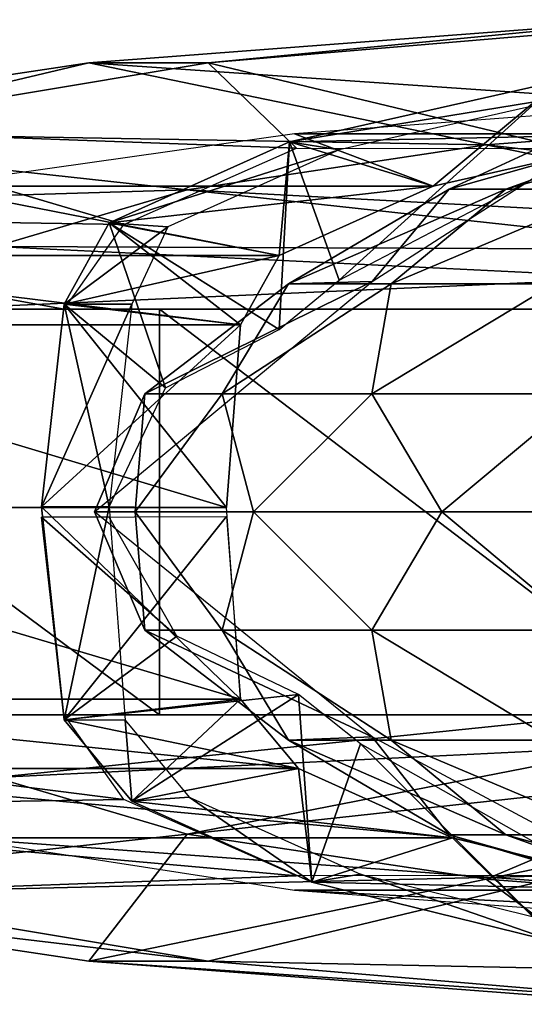
# Model space of a CAD drawing. Units: metres. Extents: x -34.4 to 34.4, y -12.5 to 1.7.
# Drawn here: x 15 to 16.1, y -7.1 to -4.9 of the extents above; entities that cross this region are included whole.
import ezdxf

# ---------------------------------------------------------------- set-up
doc = ezdxf.new("R2010")
doc.units = ezdxf.units.M

msp = doc.modelspace()

# ---------------------------------------------------------------- linework, layer by layer
for points in [[(16.873, -5.1387, -54.2462), (15.155, -5.0206, -53.4337), (16.4094, -4.9247, -53.4337)], [(16.4094, -4.9247, -53.4337), (15.155, -5.0206, -53.4337), (15.4195, -5.0206, -46.1212)], [(16.4094, -4.9247, -53.4337), (15.4195, -5.0206, -46.1212), (16.5485, -4.9247, -46.1212)], [(16.5485, -4.9247, -46.1212), (15.4195, -5.0206, -46.1212), (16.213, -5.2102, -28.0838)], [(16.0367, -5.2026, -54.2462), (14.1594, -5.1699, -53.4337), (15.155, -5.0206, -53.4337)], [(15.155, -5.0206, -53.4337), (14.1594, -5.1699, -53.4337), (14.5235, -5.1699, -46.1212)], [(15.155, -5.0206, -53.4337), (14.5235, -5.1699, -46.1212), (15.4195, -5.0206, -46.1212)], [(15.4195, -5.0206, -46.1212), (14.5235, -5.1699, -46.1212), (15.6157, -5.2096, -29.0587)], [(16.873, -5.1387, -54.2462), (16.0367, -5.2026, -54.2462), (15.155, -5.0206, -53.4337)], [(15.4195, -5.0206, -46.1212), (15.6157, -5.2096, -29.0587), (16.213, -5.2102, -28.0838)], [(15.6, -5.1954, -27.9537), (15.6, -5.1954, -27.5637), (16.2, -5.0604, -27.9537)], [(15.6, -5.1954, -25.4837), (16.2, -5.0604, -25.4837), (16.2, -5.0604, -26.0037)], [(15.6, -5.1954, -25.0287), (16.2, -5.0604, -24.3787), (16.2, -5.0604, -25.4837)], [(15.6, -5.1954, -25.4837), (15.6, -5.1954, -25.0287), (16.2, -5.0604, -25.4837)], [(16.2, -5.0604, -27.9537), (15.6, -5.1954, -27.5637), (16.2, -5.0604, -27.5637)], [(16.2, -5.0604, -26.0037), (15.6, -5.1954, -26.0037), (15.6, -5.1954, -25.4837)], [(15.6, -5.1954, -25.0287), (15.71, -5.5025, -24.8987), (16.2, -5.0604, -24.3787)], [(16.2, -5.0604, -26.0037), (16.432, -5.1782, -26.1338), (15.6, -5.1954, -26.0037)], [(15.6, -5.1954, -27.5637), (15.919, -5.2936, -27.4338), (16.2, -5.0604, -27.5637)], [(16.2, -5.0604, -27.9537), (16.28, -5.085, -28.0838), (15.6, -5.1954, -27.9537)], [(15.71, -5.5025, -24.8987), (16.1531, -5.2714, -24.3124), (16.2, -5.0604, -24.3787)], [(15.7834, -5.5054, -25.4837), (16.4838, -5.0566, -24.6225), (15.9545, -5.3005, -21.9338)], [(15.919, -5.2936, -27.4338), (16.432, -5.1782, -27.4338), (16.2, -5.0604, -27.5637)], [(15.9545, -5.3005, -21.9338), (16.4838, -5.0566, -24.6225), (16.5286, -5.1396, -21.8132)], [(15.6, -5.1954, -27.9537), (16.28, -5.085, -28.0838), (15.71, -5.2133, -28.0838)], [(15.6112, -5.1782, -53.4337), (16.432, -5.1782, -25.8087), (16.6372, -5.1013, -53.4337)], [(16.0802, -5.3005, -21.3543), (15.9545, -5.3005, -21.9338), (16.5286, -5.1396, -21.8132)], [(17.3365, -5.3527, -54.6525), (16.0367, -5.2026, -54.2462), (16.873, -5.1387, -54.2462)], [(16.3232, -5.3005, -20.8347), (16.0802, -5.3005, -21.3543), (16.6601, -5.1396, -21.4212)], [(16.0802, -5.3005, -21.3543), (16.5286, -5.1396, -21.8132), (16.6601, -5.1396, -21.4212)], [(15.373, -5.3021, -54.2462), (13.5203, -5.3581, -53.4337), (14.1594, -5.1699, -53.4337)], [(14.5235, -5.1699, -46.1212), (13.9482, -5.3581, -46.1212), (15.2322, -5.3789, -29.5463)], [(16.0367, -5.2026, -54.2462), (15.373, -5.3021, -54.2462), (14.1594, -5.1699, -53.4337)], [(14.5235, -5.1699, -46.1212), (15.2322, -5.3789, -29.5463), (15.6157, -5.2096, -29.0587)], [(14.7904, -5.2936, -53.4337), (15.919, -5.2936, -25.8087), (15.6112, -5.1782, -53.4337)], [(15.2, -5.3754, -27.9537), (15.2, -5.3754, -27.5637), (15.6, -5.1954, -27.9537)], [(15.2, -5.3754, -25.4837), (15.6, -5.1954, -25.4837), (15.6, -5.1954, -26.0037)], [(15.2, -5.3754, -25.2887), (15.6, -5.1954, -25.0287), (15.6, -5.1954, -25.4837)], [(15.2, -5.3754, -25.4837), (15.2, -5.3754, -25.2887), (15.6, -5.1954, -25.4837)], [(15.6, -5.1954, -27.9537), (15.2, -5.3754, -27.5637), (15.6, -5.1954, -27.5637)], [(15.6, -5.1954, -26.0037), (15.2, -5.3754, -26.0037), (15.2, -5.3754, -25.4837)], [(15.2, -5.3754, -25.2887), (15.577, -5.6119, -25.1587), (15.6, -5.1954, -25.0287)], [(15.6, -5.1954, -26.0037), (15.919, -5.2936, -26.1338), (15.2, -5.3754, -26.0037)], [(15.2, -5.3754, -27.5637), (15.577, -5.4475, -27.4338), (15.6, -5.1954, -27.5637)], [(15.71, -5.2133, -28.0838), (15.2, -5.3754, -27.9537), (15.6, -5.1954, -27.9537)], [(15.577, -5.6119, -25.1587), (15.71, -5.5025, -24.8987), (15.6, -5.1954, -25.0287)], [(15.577, -5.4475, -27.4338), (15.919, -5.2936, -27.4338), (15.6, -5.1954, -27.5637)], [(16.432, -5.1782, -26.1338), (15.919, -5.2936, -26.1338), (15.6, -5.1954, -26.0037)], [(15.919, -5.2936, -25.8087), (16.432, -5.1782, -25.8087), (15.6112, -5.1782, -53.4337)], [(15.71, -5.2133, -28.0838), (15.33, -5.3843, -28.0838), (15.2, -5.3754, -27.9537)], [(16.9183, -5.3846, -54.6525), (15.373, -5.3021, -54.2462), (16.0367, -5.2026, -54.2462)], [(17.3365, -5.3527, -54.6525), (16.9183, -5.3846, -54.6525), (16.0367, -5.2026, -54.2462)], [(15.373, -5.3021, -54.2462), (14.9468, -5.4276, -54.2462), (13.5203, -5.3581, -53.4337)], [(14.2432, -5.4475, -53.4337), (15.577, -5.4475, -25.8087), (14.7904, -5.2936, -53.4337)], [(15.577, -5.4475, -25.8087), (15.919, -5.2936, -25.8087), (14.7904, -5.2936, -53.4337)], [(16.5865, -5.4344, -54.6525), (14.9468, -5.4276, -54.2462), (15.373, -5.3021, -54.2462)], [(15.919, -5.2936, -26.1338), (15.577, -5.4475, -26.1338), (15.2, -5.3754, -26.0037)], [(16.9183, -5.3846, -54.6525), (16.5865, -5.4344, -54.6525), (15.373, -5.3021, -54.2462)], [(15.8256, -5.5103, -20.8264), (15.5979, -5.5103, -21.5053), (16.0802, -5.3005, -21.3543)], [(15.5979, -5.5103, -21.5053), (15.9545, -5.3005, -21.9338), (16.0802, -5.3005, -21.3543)], [(15.5979, -5.5103, -21.5053), (15.7834, -5.5054, -25.4837), (15.9545, -5.3005, -21.9338)], [(16.1879, -5.5103, -20.2435), (15.8256, -5.5103, -20.8264), (16.3232, -5.3005, -20.8347)], [(15.8256, -5.5103, -20.8264), (16.0802, -5.3005, -21.3543), (16.3232, -5.3005, -20.8347)], [(13.9482, -5.3581, -46.1212), (13.75, -5.5667, -46.1212), (15.1, -5.5667, -30.0338)], [(13.9482, -5.3581, -46.1212), (15.1, -5.5667, -30.0338), (15.2322, -5.3789, -29.5463)], [(15.1, -5.5554, -27.9537), (15.1, -5.5554, -27.5637), (15.2, -5.3754, -27.9537)], [(15.1, -5.5554, -25.4837), (15.2, -5.3754, -25.4837), (15.2, -5.3754, -26.0037)], [(15.2, -5.3754, -25.4837), (15.1, -5.5554, -25.4837), (15.2, -5.3754, -25.2887)], [(15.2, -5.3754, -27.9537), (15.1, -5.5554, -27.5637), (15.2, -5.3754, -27.5637)], [(15.2, -5.3754, -26.0037), (15.1, -5.5554, -26.0037), (15.1, -5.5554, -25.4837)], [(15.1, -5.5554, -25.4837), (15.325, -5.741, -25.2887), (15.2, -5.3754, -25.2887)], [(15.2, -5.3754, -26.0037), (15.577, -5.4475, -26.1338), (15.1, -5.5554, -26.0037)], [(15.1, -5.5554, -27.5637), (15.4915, -5.6014, -27.4338), (15.2, -5.3754, -27.5637)], [(15.2, -5.3754, -27.9537), (15.33, -5.3843, -28.0838), (15.1, -5.5554, -27.9537)], [(15.25, -5.5554, -28.0838), (15.1, -5.5554, -27.9537), (15.33, -5.3843, -28.0838)], [(15.325, -5.741, -25.2887), (15.577, -5.6119, -25.1587), (15.2, -5.3754, -25.2887)], [(15.4915, -5.6014, -27.4338), (15.577, -5.4475, -27.4338), (15.2, -5.3754, -27.5637)], [(16.3734, -5.4971, -54.6525), (14.8, -5.5667, -54.2462), (14.9468, -5.4276, -54.2462)], [(16.5865, -5.4344, -54.6525), (16.3734, -5.4971, -54.6525), (14.9468, -5.4276, -54.2462)], [(14.1064, -5.6014, -53.4337), (15.4915, -5.6014, -25.8087), (14.2432, -5.4475, -53.4337)], [(15.4915, -5.6014, -25.8087), (15.577, -5.4475, -25.8087), (14.2432, -5.4475, -53.4337)], [(15.577, -5.4475, -26.1338), (15.4915, -5.6014, -26.1338), (15.1, -5.5554, -26.0037)], [(16.3734, -5.4971, -54.6525), (16.3, -5.5667, -54.6525), (14.8, -5.5667, -54.2462)], [(15.1675, -6.0166, -25.4837), (15.7834, -5.5054, -25.4837), (15.279, -5.7545, -21.824)], [(15.279, -5.7545, -21.824), (15.7834, -5.5054, -25.4837), (15.5979, -5.5103, -21.5053)], [(15.4508, -5.7545, -21.0324), (15.279, -5.7545, -21.824), (15.5979, -5.5103, -21.5053)], [(15.7827, -5.7545, -20.3227), (15.4508, -5.7545, -21.0324), (15.8256, -5.5103, -20.8264)], [(15.4508, -5.7545, -21.0324), (15.5979, -5.5103, -21.5053), (15.8256, -5.5103, -20.8264)], [(16.252, -5.7545, -19.7432), (15.7827, -5.7545, -20.3227), (16.1879, -5.5103, -20.2435)], [(15.7827, -5.7545, -20.3227), (15.8256, -5.5103, -20.8264), (16.1879, -5.5103, -20.2435)], [(22.3, -5.5667, -53.4337), (13.75, -5.5667, -46.1212), (13.3, -5.5667, -53.4337)], [(14.8, -5.5667, -54.2462), (22.3, -5.5667, -53.4337), (13.3, -5.5667, -53.4337)], [(15.1, -5.5667, -30.0338), (13.75, -5.5667, -46.1212), (21.85, -5.5667, -46.1212)], [(22.3, -5.5667, -53.4337), (21.85, -5.5667, -46.1212), (13.75, -5.5667, -46.1212)], [(14.0986, -5.5667, -53.4337), (15.3117, -5.5666, -53.9815), (15.3117, -6.4666, -53.9815)], [(14.0986, -6.4666, -53.4337), (14.0986, -5.5667, -53.4337), (15.3117, -6.4666, -53.9815)], [(14.8, -5.5667, -54.2462), (20.8, -5.5667, -54.2462), (22.3, -5.5667, -53.4337)], [(20.8, -5.5667, -54.2462), (14.8, -5.5667, -54.2462), (16.3, -5.5667, -54.6525)], [(15.05, -6.0054, -25.4837), (15.1, -5.5554, -25.4837), (15.1, -5.5554, -26.0037)], [(15.1, -5.5554, -26.0037), (15.05, -6.0054, -26.0037), (15.05, -6.0054, -25.4837)], [(15.05, -6.0054, -27.5637), (15.1, -5.5554, -27.5637), (15.1, -5.5554, -27.9537)], [(15.1, -5.5554, -27.9537), (15.05, -6.0054, -27.9537), (15.05, -6.0054, -27.5637)], [(15.1, -5.5554, -25.4837), (15.05, -6.0054, -25.4837), (15.2, -6.0054, -25.2887)], [(15.05, -6.0054, -26.0037), (15.1, -5.5554, -26.0037), (15.4915, -5.6014, -26.1338)], [(15.05, -6.0054, -27.5637), (15.46, -6.0065, -27.4338), (15.1, -5.5554, -27.5637)], [(15.1, -5.5554, -27.9537), (15.25, -5.5554, -28.0838), (15.05, -6.0054, -27.9537)], [(15.05, -6.0054, -27.9537), (15.25, -5.5554, -28.0838), (15.2, -6.0054, -28.0838)], [(15.325, -5.741, -25.2887), (15.1, -5.5554, -25.4837), (15.2, -6.0054, -25.2887)], [(15.46, -6.0065, -27.4338), (15.4915, -5.6014, -27.4338), (15.1, -5.5554, -27.5637)], [(21.85, -5.5667, -46.1212), (20.5, -5.5667, -30.0338), (15.1, -5.5667, -30.0338)], [(15.3117, -5.5666, -53.9815), (16.4936, -5.5666, -54.2472), (16.4936, -6.4666, -54.2472)], [(15.3117, -6.4666, -53.9815), (15.3117, -5.5666, -53.9815), (16.4936, -6.4666, -54.2472)], [(14.056, -6.0065, -53.4337), (15.46, -6.0065, -25.8087), (14.1064, -5.6014, -53.4337)], [(15.46, -6.0065, -25.8087), (15.4915, -5.6014, -25.8087), (14.1064, -5.6014, -53.4337)], [(15.4915, -5.6014, -26.1338), (15.46, -6.0065, -26.1338), (15.05, -6.0054, -26.0037)], [(15.2572, -6.0166, -21.3926), (15.1675, -6.0166, -25.4837), (15.279, -5.7545, -21.824)], [(15.5202, -6.0166, -20.6087), (15.2572, -6.0166, -21.3926), (15.4508, -5.7545, -21.0324)], [(15.2572, -6.0166, -21.3926), (15.279, -5.7545, -21.824), (15.4508, -5.7545, -21.0324)], [(15.5202, -6.0166, -20.6087), (15.4508, -5.7545, -21.0324), (15.7827, -5.7545, -20.3227)], [(15.9385, -6.0166, -19.9356), (15.5202, -6.0166, -20.6087), (15.7827, -5.7545, -20.3227)], [(15.9385, -6.0166, -19.9356), (15.7827, -5.7545, -20.3227), (16.252, -5.7545, -19.7432)], [(16.4838, -6.0166, -19.4192), (15.9385, -6.0166, -19.9356), (16.252, -5.7545, -19.7432)], [(15.05, -6.0054, -27.9537), (15.1, -6.4779, -27.5637), (15.05, -6.0054, -27.5637)], [(15.1, -6.4779, -27.5637), (15.05, -6.0054, -27.9537), (15.1, -6.4779, -27.9537)], [(15.1, -6.4779, -27.5637), (15.4915, -6.4319, -27.4338), (15.05, -6.0054, -27.5637)], [(15.4915, -6.4319, -27.4338), (15.46, -6.0065, -27.4338), (15.05, -6.0054, -27.5637)], [(15.1, -6.4779, -27.9537), (15.05, -6.0054, -27.9537), (15.2, -6.0054, -28.0838)], [(15.2, -6.0054, -28.0838), (15.235, -6.478, -28.0838), (15.1, -6.4779, -27.9537)], [(15.4915, -6.4319, -25.8087), (15.46, -6.0065, -25.8087), (14.056, -6.0065, -53.4337)], [(14.1064, -6.4319, -53.4337), (15.4915, -6.4319, -25.8087), (14.056, -6.0065, -53.4337)], [(15.05, -6.0279, -26.0037), (15.46, -6.0268, -26.1338), (15.1, -6.4779, -26.0037)], [(15.46, -6.0268, -26.1338), (15.4915, -6.4319, -26.1338), (15.1, -6.4779, -26.0037)], [(15.279, -6.2788, -21.824), (15.1675, -6.0166, -25.4837), (15.2572, -6.0166, -21.3926)], [(15.7834, -6.5154, -25.5), (15.1675, -6.0166, -25.4837), (15.279, -6.2788, -21.824)], [(15.4508, -6.2788, -21.0324), (15.2572, -6.0166, -21.3926), (15.5202, -6.0166, -20.6087)], [(15.4508, -6.2788, -21.0324), (15.279, -6.2788, -21.824), (15.2572, -6.0166, -21.3926)], [(15.7827, -6.2788, -20.3227), (15.4508, -6.2788, -21.0324), (15.5202, -6.0166, -20.6087)], [(15.7827, -6.2788, -20.3227), (15.5202, -6.0166, -20.6087), (15.9385, -6.0166, -19.9356)], [(16.252, -6.2788, -19.7432), (15.7827, -6.2788, -20.3227), (15.9385, -6.0166, -19.9356)], [(16.252, -6.2788, -19.7432), (15.9385, -6.0166, -19.9356), (16.4838, -6.0166, -19.4192)], [(15.1, -6.4779, -26.0037), (15.05, -6.0279, -25.4837), (15.05, -6.0279, -26.0037)], [(15.1, -6.4779, -25.4837), (15.05, -6.0279, -25.4837), (15.1, -6.4779, -26.0037)], [(15.1, -6.4779, -25.4837), (15.35, -6.2923, -25.2887), (15.05, -6.0279, -25.4837)], [(15.35, -6.2923, -25.2887), (15.2, -6.0279, -25.2887), (15.05, -6.0279, -25.4837)], [(15.5979, -6.523, -21.5053), (15.279, -6.2788, -21.824), (15.4508, -6.2788, -21.0324)], [(15.5979, -6.523, -21.5053), (15.7834, -6.5154, -25.5), (15.279, -6.2788, -21.824)], [(15.8256, -6.523, -20.8264), (15.4508, -6.2788, -21.0324), (15.7827, -6.2788, -20.3227)], [(15.8256, -6.523, -20.8264), (15.5979, -6.523, -21.5053), (15.4508, -6.2788, -21.0324)], [(16.1879, -6.523, -20.2435), (15.7827, -6.2788, -20.3227), (16.252, -6.2788, -19.7432)], [(16.1879, -6.523, -20.2435), (15.8256, -6.523, -20.8264), (15.7827, -6.2788, -20.3227)], [(15.6198, -6.4214, -25.1587), (15.35, -6.2923, -25.2887), (15.1, -6.4779, -25.4837)], [(15.6198, -6.5858, -25.8087), (15.4915, -6.4319, -25.8087), (14.1064, -6.4319, -53.4337)], [(14.3116, -6.5858, -53.4337), (15.6198, -6.5858, -25.8087), (14.1064, -6.4319, -53.4337)], [(15.25, -6.6579, -25.2887), (15.6198, -6.4214, -25.1587), (15.1, -6.4779, -25.4837)], [(15.1, -6.4779, -26.0037), (15.4915, -6.4319, -26.1338), (15.25, -6.6579, -26.0037)], [(15.6198, -6.5858, -27.4338), (15.4915, -6.4319, -27.4338), (15.1, -6.4779, -27.5637)], [(15.65, -6.8379, -25.0287), (15.6198, -6.4214, -25.1587), (15.25, -6.6579, -25.2887)], [(15.4915, -6.4319, -26.1338), (15.6198, -6.5858, -26.1338), (15.25, -6.6579, -26.0037)], [(15.65, -6.8379, -25.0287), (15.7575, -6.5308, -24.8987), (15.6198, -6.4214, -25.1587)], [(13.3, -6.4666, -53.4337), (13.75, -6.4666, -46.1212), (21.85, -6.4666, -46.1212)], [(13.3, -6.4666, -53.4337), (21.85, -6.4666, -46.1212), (22.3, -6.4666, -53.4337)], [(20.8, -6.4666, -54.2462), (13.3, -6.4666, -53.4337), (22.3, -6.4666, -53.4337)], [(20.8, -6.4666, -54.2462), (14.8, -6.4666, -54.2462), (13.3, -6.4666, -53.4337)], [(13.75, -6.4666, -46.1212), (13.9482, -6.6752, -46.1212), (15.2322, -6.6544, -29.5463)], [(13.75, -6.4666, -46.1212), (15.2322, -6.6544, -29.5463), (15.1, -6.4666, -30.0338)], [(13.75, -6.4666, -46.1212), (15.1, -6.4666, -30.0338), (20.5, -6.4666, -30.0338)], [(20.5, -6.4666, -30.0338), (21.85, -6.4666, -46.1212), (13.75, -6.4666, -46.1212)], [(16.3, -6.4666, -54.6525), (14.9468, -6.6057, -54.2462), (14.8, -6.4666, -54.2462)], [(16.3, -6.4666, -54.6525), (14.8, -6.4666, -54.2462), (19.3, -6.4666, -54.6525)], [(14.8, -6.4666, -54.2462), (20.8, -6.4666, -54.2462), (19.3, -6.4666, -54.6525)], [(16.3, -6.4666, -54.6525), (16.3734, -6.5362, -54.6525), (14.9468, -6.6057, -54.2462)], [(15.25, -6.6579, -27.9537), (15.25, -6.6579, -27.5637), (15.1, -6.4779, -27.9537)], [(15.25, -6.6579, -25.4837), (15.1, -6.4779, -25.4837), (15.1, -6.4779, -26.0037)], [(15.25, -6.6579, -25.4837), (15.25, -6.6579, -25.2887), (15.1, -6.4779, -25.4837)], [(15.25, -6.6579, -27.5637), (15.1, -6.4779, -27.5637), (15.1, -6.4779, -27.9537)], [(15.1, -6.4779, -26.0037), (15.25, -6.6579, -26.0037), (15.25, -6.6579, -25.4837)], [(15.25, -6.6579, -27.5637), (15.6198, -6.5858, -27.4338), (15.1, -6.4779, -27.5637)], [(15.1, -6.4779, -27.9537), (15.235, -6.478, -28.0838), (15.25, -6.6579, -27.9537)], [(15.235, -6.478, -28.0838), (15.3775, -6.649, -28.0838), (15.25, -6.6579, -27.9537)], [(15.9545, -6.7328, -21.9338), (15.7834, -6.5154, -25.5), (15.5979, -6.523, -21.5053)], [(16.0802, -6.7328, -21.3543), (15.5979, -6.523, -21.5053), (15.8256, -6.523, -20.8264)], [(16.0802, -6.7328, -21.3543), (15.9545, -6.7328, -21.9338), (15.5979, -6.523, -21.5053)], [(16.4838, -6.8895, -25.045), (15.7834, -6.5154, -25.5), (15.9545, -6.7328, -21.9338)], [(16.3232, -6.7328, -20.8347), (15.8256, -6.523, -20.8264), (16.1879, -6.523, -20.2435)], [(16.3232, -6.7328, -20.8347), (16.0802, -6.7328, -21.3543), (15.8256, -6.523, -20.8264)], [(16.3734, -6.5362, -54.6525), (15.373, -6.7312, -54.2462), (14.9468, -6.6057, -54.2462)], [(16.3734, -6.5362, -54.6525), (16.5865, -6.5989, -54.6525), (15.373, -6.7312, -54.2462)], [(15.65, -6.8379, -25.0287), (16.2, -6.9729, -24.3787), (15.7575, -6.5308, -24.8987)], [(16.2, -6.9729, -24.3787), (16.1656, -6.7619, -24.3124), (15.7575, -6.5308, -24.8987)], [(15.9618, -6.7397, -25.8087), (15.6198, -6.5858, -25.8087), (14.3116, -6.5858, -53.4337)], [(14.8588, -6.7397, -53.4337), (15.9618, -6.7397, -25.8087), (14.3116, -6.5858, -53.4337)], [(15.25, -6.6579, -26.0037), (15.6198, -6.5858, -26.1338), (15.65, -6.8379, -26.0037)], [(15.9618, -6.7397, -27.4338), (15.6198, -6.5858, -27.4338), (15.25, -6.6579, -27.5637)], [(15.6198, -6.5858, -26.1338), (15.9618, -6.7397, -26.1338), (15.65, -6.8379, -26.0037)], [(14.9468, -6.6057, -54.2462), (15.373, -6.7312, -54.2462), (14.1594, -6.8634, -53.4337)], [(16.5865, -6.5989, -54.6525), (16.0367, -6.8307, -54.2462), (15.373, -6.7312, -54.2462)], [(16.5865, -6.5989, -54.6525), (16.9183, -6.6487, -54.6525), (16.0367, -6.8307, -54.2462)], [(13.9482, -6.6752, -46.1212), (15.6157, -6.8237, -29.0587), (15.2322, -6.6544, -29.5463)], [(15.3775, -6.649, -28.0838), (15.65, -6.8379, -27.9537), (15.25, -6.6579, -27.9537)], [(15.65, -6.8379, -27.9537), (15.65, -6.8379, -27.5637), (15.25, -6.6579, -27.9537)], [(15.65, -6.8379, -25.4837), (15.25, -6.6579, -25.4837), (15.25, -6.6579, -26.0037)], [(15.65, -6.8379, -25.0287), (15.25, -6.6579, -25.2887), (15.25, -6.6579, -25.4837)], [(15.65, -6.8379, -25.4837), (15.65, -6.8379, -25.0287), (15.25, -6.6579, -25.4837)], [(15.25, -6.6579, -27.9537), (15.65, -6.8379, -27.5637), (15.25, -6.6579, -27.5637)], [(15.25, -6.6579, -26.0037), (15.65, -6.8379, -26.0037), (15.65, -6.8379, -25.4837)], [(15.65, -6.8379, -27.5637), (15.9618, -6.7397, -27.4338), (15.25, -6.6579, -27.5637)], [(15.7575, -6.82, -28.0838), (15.65, -6.8379, -27.9537), (15.3775, -6.649, -28.0838)], [(16.9183, -6.6487, -54.6525), (16.873, -6.8946, -54.2462), (16.0367, -6.8307, -54.2462)], [(13.9482, -6.6752, -46.1212), (14.5235, -6.8634, -46.1212), (15.6157, -6.8237, -29.0587)], [(15.373, -6.7312, -54.2462), (15.155, -7.0127, -53.4337), (14.1594, -6.8634, -53.4337)], [(16.432, -6.8551, -25.8087), (15.9618, -6.7397, -25.8087), (14.8588, -6.7397, -53.4337)], [(15.6112, -6.8551, -53.4337), (16.432, -6.8551, -25.8087), (14.8588, -6.7397, -53.4337)], [(15.373, -6.7312, -54.2462), (16.0367, -6.8307, -54.2462), (15.155, -7.0127, -53.4337)], [(15.65, -6.8379, -26.0037), (15.9618, -6.7397, -26.1338), (16.2, -6.9729, -26.0037)], [(16.432, -6.8551, -27.4338), (15.9618, -6.7397, -27.4338), (15.65, -6.8379, -27.5637)], [(16.5286, -6.8937, -21.8132), (15.9545, -6.7328, -21.9338), (16.0802, -6.7328, -21.3543)], [(16.5286, -6.8937, -21.8132), (16.4838, -6.8895, -25.045), (15.9545, -6.7328, -21.9338)], [(15.9618, -6.7397, -26.1338), (16.432, -6.8551, -26.1338), (16.2, -6.9729, -26.0037)], [(16.6601, -6.8937, -21.4212), (16.0802, -6.7328, -21.3543), (16.3232, -6.7328, -20.8347)], [(16.6601, -6.8937, -21.4212), (16.5286, -6.8937, -21.8132), (16.0802, -6.7328, -21.3543)], [(14.5235, -6.8634, -46.1212), (15.4195, -7.0127, -46.1212), (16.213, -6.8231, -28.0838)], [(14.5235, -6.8634, -46.1212), (16.213, -6.8231, -28.0838), (15.6157, -6.8237, -29.0587)], [(16.0367, -6.8307, -54.2462), (16.4094, -7.1086, -53.4337), (15.155, -7.0127, -53.4337)], [(15.4195, -7.0127, -46.1212), (16.9657, -7.0444, -28.0838), (16.213, -6.8231, -28.0838)], [(15.7575, -6.82, -28.0838), (16.2, -6.9729, -27.9537), (15.65, -6.8379, -27.9537)], [(15.7575, -6.82, -28.0838), (16.28, -6.9483, -28.0838), (16.2, -6.9729, -27.9537)], [(16.0367, -6.8307, -54.2462), (16.873, -6.8946, -54.2462), (16.4094, -7.1086, -53.4337)], [(17.0733, -6.932, -25.8087), (16.432, -6.8551, -25.8087), (15.6112, -6.8551, -53.4337)], [(16.6372, -6.932, -53.4337), (17.0733, -6.932, -25.8087), (15.6112, -6.8551, -53.4337)], [(16.2, -6.9729, -27.9537), (16.2, -6.9729, -27.5637), (15.65, -6.8379, -27.9537)], [(16.2, -6.9729, -25.4837), (15.65, -6.8379, -25.4837), (15.65, -6.8379, -26.0037)], [(16.2, -6.9729, -24.3787), (15.65, -6.8379, -25.0287), (15.65, -6.8379, -25.4837)], [(16.2, -6.9729, -25.4837), (16.2, -6.9729, -24.3787), (15.65, -6.8379, -25.4837)], [(16.2, -6.9729, -27.5637), (15.65, -6.8379, -27.5637), (15.65, -6.8379, -27.9537)], [(15.65, -6.8379, -26.0037), (16.2, -6.9729, -26.0037), (16.2, -6.9729, -25.4837)], [(16.2, -6.9729, -27.5637), (16.432, -6.8551, -27.4338), (15.65, -6.8379, -27.5637)], [(14.1594, -6.8634, -53.4337), (15.155, -7.0127, -53.4337), (15.4195, -7.0127, -46.1212)], [(14.1594, -6.8634, -53.4337), (15.4195, -7.0127, -46.1212), (14.5235, -6.8634, -46.1212)], [(15.155, -7.0127, -53.4337), (16.4094, -7.1086, -53.4337), (16.5485, -7.1086, -46.1212)], [(15.155, -7.0127, -53.4337), (16.5485, -7.1086, -46.1212), (15.4195, -7.0127, -46.1212)], [(15.4195, -7.0127, -46.1212), (16.5485, -7.1086, -46.1212), (16.9657, -7.0444, -28.0838)]]:
    msp.add_3dface(points)

doc.saveas('drawing.dxf')
